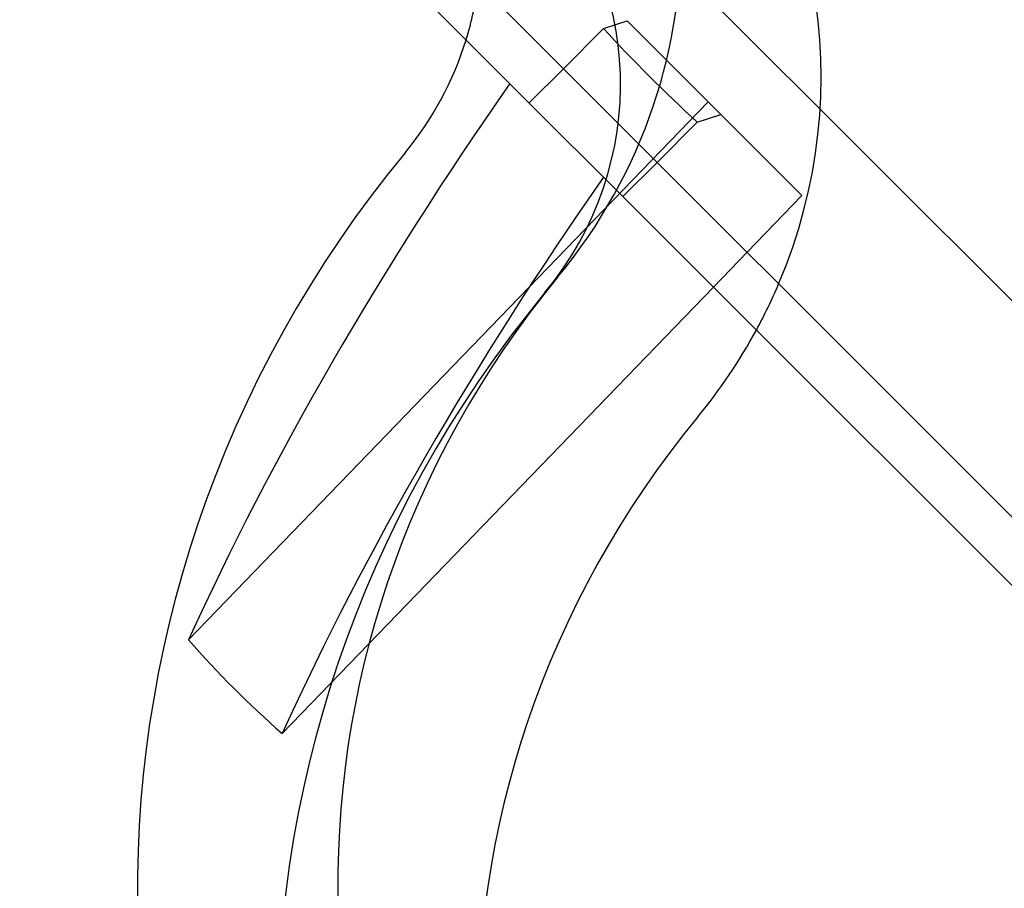
# Model space of a CAD drawing. Units: millimetres. Extents: x 0 to 8.4, y -4.76 to 4.2.
# Drawn here: x 2.02 to 2.06, y -2.12 to -2.09 of the extents above; entities that cross this region are included whole.
import ezdxf

# ---------------------------------------------------------------- set-up
doc = ezdxf.new("R2010")
doc.units = ezdxf.units.MM
doc.header["$LTSCALE"] = 0.572465
doc.layers.add('SPIELGERÄTE', color=7, linetype='Continuous')

# ---------------------------------------------------------------- blocks, each defined once
blk = doc.blocks.new('3040004')
at = {"layer": 'SPIELGERÄTE'}
for p, q in [((2.008523, -2.051624), (2.078469, -2.12157)), ((2.006469, -2.052392), (2.147647, -2.193569)), ((2.146404, -2.180595), (2.019443, -2.053634)), ((2.046658, -2.086452), (2.047631, -2.086128)), ((2.047631, -2.086128), (2.051489, -2.089986)), ((2.045005, -2.088106), (2.046658, -2.086452)), ((2.043594, -2.089516), (2.045005, -2.088106)), ((2.050972, -2.089469), (2.029558, -2.111644)), ((2.050516, -2.09031), (2.048863, -2.091964)), ((2.050516, -2.09031), (2.051489, -2.089986)), ((2.05483, -2.093327), (2.051489, -2.089986)), ((2.048863, -2.091964), (2.047452, -2.093374)), ((2.052568, -2.095669), (2.05483, -2.093327)), ((2.051182, -2.097104), (2.052568, -2.095669)), ((2.033416, -2.115502), (2.051182, -2.097104))]:
    blk.add_line(p, q, dxfattribs=at)
for centre, major_axis, ratio, start_param, end_param in [((2.028465, -2.083426), (0.015384, 0.015384), 0.965926, 4.811651, 6.283185), ((2.03423, -2.089191), (-0.015384, -0.015384), 0.965926, 1.966499, 3.141593), ((2.03423, -2.089191), (-0.009444, -0.009444), 0.965926, 1.670058, 3.141593), ((2.028465, -2.083426), (-0.009444, -0.009444), 0.965926, 2.069765, 2.249625), ((2.095875, -2.072619), (0.059889, -0.019963), 0.612372, 3.977751, 4.077588), ((2.028465, -2.083426), (-0.009444, -0.009444), 0.965926, 1.670058, 2.069765), ((2.098145, -2.098035), (-0.068642, -0.068642), 0.5, 5.054325, 5.354311), ((2.073903, -2.12037), (0.033411, 0.033411), 0.965926, 1.670058, 4.613127), ((2.102003, -2.101893), (0.068642, 0.068642), 0.5, 1.912732, 2.212718), ((2.073903, -2.12037), (-0.027471, -0.027471), 0.965926, 4.811651, 7.75472), ((2.03423, -2.089191), (-0.015384, -0.015384), 0.965926, 1.868958, 1.966499), ((2.079668, -2.126135), (-0.033411, -0.033411), 0.965926, 4.811651, 7.75472), ((2.03423, -2.089191), (-0.015384, -0.015384), 0.965926, 1.670058, 1.868958), ((2.079668, -2.126135), (0.027471, 0.027471), 0.965926, 1.670058, 4.613127), ((2.069934, -2.073759), (-0.03639, -0.041855), 0.865498, 6.165985, 6.279637)]:
    blk.add_ellipse(centre, major_axis=major_axis, ratio=ratio, start_param=start_param, end_param=end_param, dxfattribs=at)

msp = doc.modelspace()

# ---------------------------------------------------------------- block references
msp.add_blockref('3040004', (0, 0))

doc.saveas('drawing.dxf')
